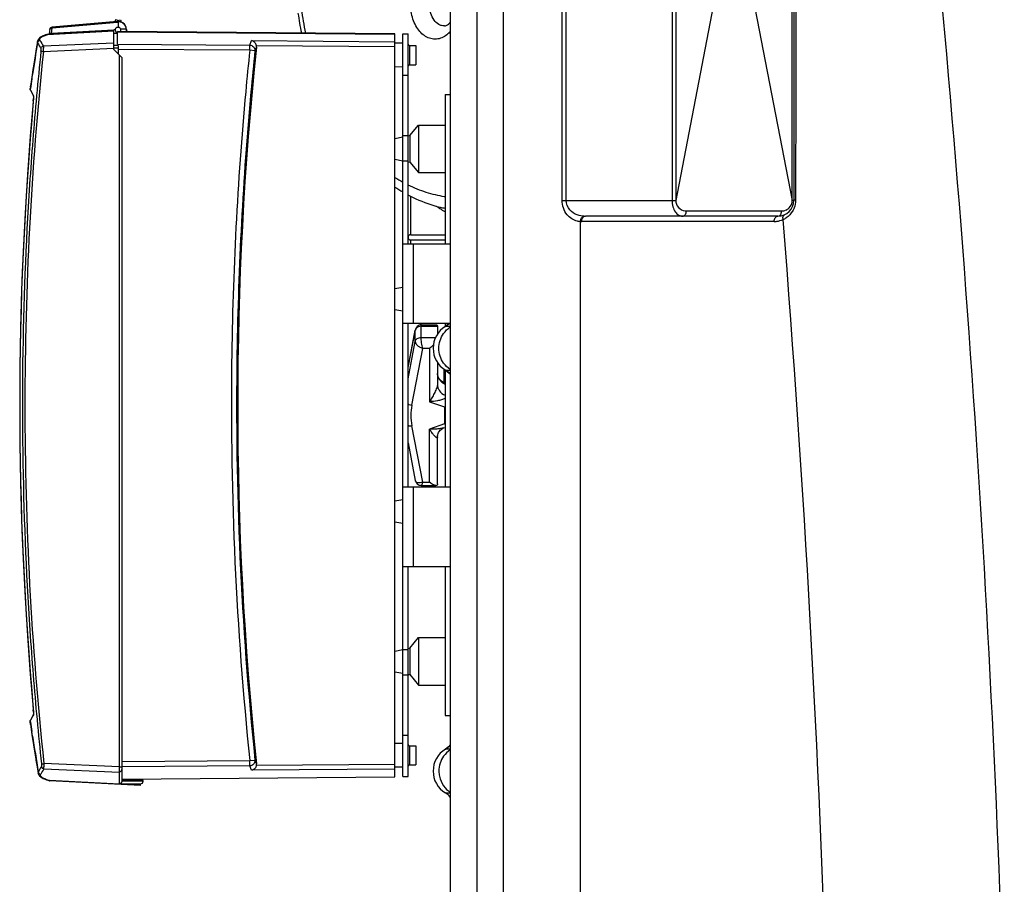
# Model space of a CAD drawing. Units: millimetres. Extents: x -2311 to 3772, y -319 to 3341.
# Drawn here: x 2661 to 3034, y 2391 to 2718 of the extents above; entities that cross this region are included whole.
import ezdxf

# ---------------------------------------------------------------- set-up
doc = ezdxf.new("R2010")
doc.units = ezdxf.units.MM
doc.header["$LTSCALE"] = 46.255
doc.layers.get('0').update_dxf_attribs({"linetype": 'CONTINUOUS'})
for name, color, linetype in [('02___PRT_ALL_AXES', 7, 'CONTINUOUS'), ('03__ASM_ALL_CURVES', 7, 'CONTINUOUS'), ('BEZUGSACHSEN', 7, 'CONTINUOUS')]:
    doc.layers.add(name, color=color, linetype=linetype)

msp = doc.modelspace()

# ---------------------------------------------------------------- linework, layer by layer
at = {"color": 7, "linetype": 'Continuous'}
for p, q in [((2824.347, 2884.968), (2824.347, 1561.807)), ((2954.35, 2877.936), (2954.35, 2649.936)), ((2698.314, 2717.635), (2673.636, 2715.476)), ((2697.632, 2718.306), (2697.431, 2717.558)), ((2698.597, 2717.397), (2698.597, 2715.473)), ((2699.563, 2718.306), (2699.802, 2717.416)), ((2696.997, 2714.064), (2671.996, 2712.753)), ((2673.636, 2715.476), (2673.655, 2715.478)), ((2697.534, 2714.556), (2696.997, 2714.499)), ((2696.997, 2714.11), (2696.997, 2714.499)), ((2696.997, 2706.998), (2696.997, 2714.063)), ((2699.145, 2715.323), (2698.05, 2715.323)), ((2698.347, 2713.473), (2698.05, 2713.473)), ((2698.347, 2709.049), (2698.347, 2713.898)), ((2803.347, 2712.981), (2698.347, 2713.898)), ((2698.347, 2713.694), (2803.347, 2712.778)), ((2701.689, 2714.667), (2699.638, 2714.667)), ((2701.843, 2714.568), (2701.88, 2713.867)), ((2668.041, 2710.059), (2667.595, 2707.288)), ((2671.715, 2712.709), (2671.632, 2712.684)), ((2671.632, 2712.684), (2671.632, 2712.684)), ((2671.83, 2712.734), (2671.715, 2712.709)), ((2671.943, 2712.75), (2671.83, 2712.734)), ((2671.996, 2712.753), (2671.943, 2712.75)), ((2698.347, 2713.082), (2696.997, 2713.093)), ((2803.347, 2431.814), (2803.347, 2712.981)), ((2806.347, 2431.898), (2806.347, 2712.898)), ((2806.347, 2712.898), (2808.347, 2712.898)), ((2808.347, 2633.398), (2808.347, 2712.898)), ((2700.097, 2703.898), (2696.997, 2706.998)), ((2698.597, 2708.51), (2698.597, 2705.398)), ((2806.347, 2709.371), (2803.347, 2709.398)), ((2699.097, 2428.898), (2699.097, 2704.898)), ((2700.097, 2430.098), (2700.097, 2703.898)), ((2666.203, 2698.337), (2665.93, 2696.535)), ((2666.478, 2700.151), (2665.931, 2696.541)), ((2806.347, 2700.424), (2803.347, 2700.398)), ((2665.66, 2694.713), (2665.39, 2692.894)), ((2665.309, 2691.918), (2665.362, 2691.723)), ((2665.31, 2691.916), (2665.363, 2691.721)), ((2665.362, 2691.723), (2665.425, 2691.575)), ((2665.424, 2691.575), (2665.424, 2691.575)), ((2666.436, 2689.623), (2666.516, 2689.476)), ((2666.516, 2689.476), (2666.604, 2689.315)), ((2666.604, 2689.315), (2666.619, 2689.288)), ((2666.625, 2689.146), (2666.625, 2689.099)), ((2822.347, 2689.936), (2824.347, 2689.936)), ((2822.347, 2689.935), (2822.347, 2633.398)), ((2808.998, 2674.443), (2812.347, 2678.443)), ((2812.347, 2678.443), (2812.347, 2660.443)), ((2812.347, 2678.443), (2822.347, 2678.443)), ((2803.347, 2673.376), (2806.347, 2673.943)), ((2808.368, 2674.324), (2808.998, 2674.443)), ((2808.998, 2674.443), (2808.998, 2664.443)), ((2803.347, 2665.51), (2806.356, 2664.942)), ((2808.347, 2664.566), (2808.998, 2664.443)), ((2808.998, 2664.443), (2812.347, 2660.443)), ((2812.347, 2660.443), (2822.347, 2660.443)), ((2948.35, 2643.936), (2875.498, 2643.936)), ((2809.37, 2636.936), (2822.347, 2636.936)), ((2809.37, 2634.936), (2822.347, 2634.936)), ((2824.347, 2633.398), (2806.347, 2633.398)), ((2803.347, 2616.551), (2806.347, 2617.117)), ((2803.347, 2608.684), (2806.347, 2608.118)), ((2806.347, 2603.398), (2824.347, 2603.398)), ((2808.347, 2541.398), (2808.347, 2603.398)), ((2813.433, 2602.854), (2813.281, 2602.849)), ((2813.431, 2602.854), (2813.432, 2602.854)), ((2813.433, 2602.854), (2818.872, 2602.854)), ((2819.491, 2602.253), (2819.491, 2599.297)), ((2822.347, 2603.398), (2822.347, 2602.105)), ((2823.652, 2603.077), (2822.506, 2602.231)), ((2822.783, 2602.402), (2822.507, 2602.225)), ((2823.89, 2603.291), (2822.783, 2602.402)), ((2823.954, 2603.398), (2823.652, 2603.077)), ((2823.983, 2603.398), (2823.89, 2603.291)), ((2808.347, 2586.731), (2811.117, 2600.942)), ((2819.491, 2588.574), (2819.491, 2580.237)), ((2821.87, 2586.077), (2821.87, 2581.03)), ((2821.944, 2586.027), (2821.944, 2581.008)), ((2822.347, 2585.767), (2822.347, 2541.398)), ((2822.507, 2585.646), (2822.985, 2585.33)), ((2822.507, 2585.646), (2823.734, 2584.727)), ((2822.985, 2585.33), (2824.007, 2584.46)), ((2823.734, 2584.727), (2824.053, 2584.378)), ((2821.925, 2581.008), (2822.347, 2580.861)), ((2819.491, 2542.618), (2819.491, 2560.435)), ((2821.931, 2563.865), (2822.347, 2564.01)), ((2821.934, 2563.866), (2821.932, 2563.865)), ((2808.347, 2558.136), (2811.114, 2543.931)), ((2813.428, 2542.019), (2813.429, 2542.019)), ((2813.43, 2542.019), (2818.872, 2542.017)), ((2824.347, 2541.398), (2806.347, 2541.398)), ((2803.347, 2536.187), (2806.347, 2536.753)), ((2803.347, 2528.321), (2806.347, 2527.754)), ((2806.347, 2511.398), (2824.347, 2511.398)), ((2808.347, 2431.898), (2808.347, 2511.398)), ((2822.347, 2511.398), (2822.347, 2454.936)), ((2808.998, 2480.428), (2812.347, 2484.428)), ((2812.347, 2484.428), (2812.347, 2466.428)), ((2812.347, 2484.428), (2822.347, 2484.428)), ((2803.347, 2479.362), (2806.342, 2479.927)), ((2808.347, 2480.305), (2808.998, 2480.428)), ((2808.998, 2480.428), (2808.998, 2470.428)), ((2803.347, 2471.495), (2806.347, 2470.929)), ((2808.382, 2470.544), (2808.998, 2470.428)), ((2808.998, 2470.428), (2812.347, 2466.428)), ((2812.347, 2466.428), (2822.347, 2466.428)), ((2666.6, 2456.222), (2666.606, 2456.148)), ((2666.605, 2456.165), (2666.611, 2456.083)), ((2666.609, 2456.103), (2666.615, 2456.021)), ((2666.613, 2456.042), (2666.618, 2455.962)), ((2665.431, 2451.621), (2665.302, 2452.506)), ((2665.363, 2453.075), (2665.309, 2452.877)), ((2665.425, 2453.22), (2665.362, 2453.072)), ((2665.424, 2453.22), (2665.424, 2453.22)), ((2666.516, 2455.318), (2666.436, 2455.172)), ((2666.611, 2455.492), (2666.516, 2455.318)), ((2666.619, 2455.506), (2666.611, 2455.492)), ((2666.617, 2455.983), (2666.621, 2455.905)), ((2666.619, 2455.506), (2666.617, 2455.489)), ((2666.62, 2455.519), (2666.619, 2455.506)), ((2666.62, 2455.925), (2666.623, 2455.852)), ((2666.622, 2455.542), (2666.62, 2455.516)), ((2666.623, 2455.57), (2666.621, 2455.538)), ((2666.622, 2455.87), (2666.624, 2455.801)), ((2666.624, 2455.603), (2666.623, 2455.564)), ((2666.624, 2455.818), (2666.625, 2455.753)), ((2666.625, 2455.639), (2666.624, 2455.595)), ((2666.625, 2455.768), (2666.625, 2455.708)), ((2666.625, 2455.722), (2666.625, 2455.667)), ((2666.625, 2455.679), (2666.625, 2455.629)), ((2822.347, 2454.936), (2824.347, 2454.936)), ((2665.431, 2451.623), (2666.012, 2447.714)), ((2665.72, 2449.677), (2666.013, 2447.707)), ((2666.308, 2445.772), (2666.604, 2443.828)), ((2806.347, 2444.371), (2803.347, 2444.398)), ((2823.722, 2443.134), (2822.505, 2442.225)), ((2823.652, 2443.074), (2822.505, 2442.227)), ((2824.347, 2443.813), (2823.652, 2443.074)), ((2824.042, 2443.482), (2823.722, 2443.134)), ((2667.511, 2438.045), (2667.811, 2436.16)), ((2667.81, 2436.167), (2668.302, 2433.133)), ((2806.347, 2435.424), (2803.347, 2435.398)), ((2668.718, 2432.249), (2668.898, 2432.05)), ((2668.897, 2432.05), (2669.102, 2431.863)), ((2669.101, 2431.864), (2669.334, 2431.684)), ((2669.332, 2431.685), (2669.596, 2431.51)), ((2669.594, 2431.511), (2669.891, 2431.338)), ((2672.454, 2430.337), (2672.53, 2430.316)), ((2672.53, 2430.316), (2672.645, 2430.293)), ((2672.645, 2430.293), (2672.757, 2430.279)), ((2672.757, 2430.279), (2672.805, 2430.275)), ((2707.097, 2428.478), (2672.805, 2430.275)), ((2700.097, 2430.913), (2803.347, 2431.814)), ((2708.097, 2430.315), (2700.097, 2430.384)), ((2708.097, 2430.098), (2708.097, 2430.315)), ((2806.347, 2431.898), (2808.347, 2431.898)), ((2699.097, 2429.098), (2707.097, 2429.098)), ((2707.097, 2428.478), (2707.097, 2429.098))]:
    msp.add_line(p, q, dxfattribs=at)
at = {"color": 9, "linetype": 'Continuous'}
for p, q in [((2908.267, 2877.936), (2908.267, 2649.936)), ((2909.681, 2877.936), (2909.681, 2649.936)), ((2953.765, 2649.936), (2953.765, 2877.936)), ((2834.409, 2851.267), (2834.409, 1722.293)), ((2844.451, 2063), (2844.451, 2851.267)), ((2866.691, 2649.936), (2866.691, 2851.267)), ((2868.244, 2649.936), (2868.244, 2851.267)), ((2673.685, 2715.23), (2698.332, 2717.387)), ((2698.597, 2718.048), (2697.632, 2718.306)), ((2698.49, 2717.646), (2698.597, 2718.048)), ((2698.597, 2718.048), (2699.563, 2718.306)), ((2698.597, 2718.048), (2698.705, 2717.646)), ((2671.89, 2712.718), (2696.997, 2714.033)), ((2673.449, 2713.079), (2673.685, 2715.23)), ((2696.997, 2714.313), (2673.449, 2713.079)), ((2696.997, 2709.436), (2670.347, 2708.264)), ((2698.347, 2713.066), (2696.997, 2713.078)), ((2748.437, 2708.682), (2749.123, 2710.379)), ((2749.123, 2710.379), (2803.347, 2709.982)), ((2670.346, 2706.297), (2696.997, 2707.469)), ((2698.597, 2708.51), (2696.997, 2708.522)), ((2698.597, 2707.525), (2696.997, 2707.537)), ((2698.347, 2709.049), (2748.437, 2708.682)), ((2748.437, 2706.712), (2698.597, 2707.077)), ((2750.406, 2706.506), (2748.437, 2706.712)), ((2750.958, 2707.871), (2750.406, 2706.506)), ((2803.347, 2708.012), (2750.946, 2708.396)), ((2806.347, 2697.268), (2808.347, 2697.268)), ((2665.377, 2691.843), (2665.44, 2692.27)), ((2665.493, 2691.61), (2665.377, 2691.843)), ((2665.569, 2691.459), (2665.493, 2691.61)), ((2666.521, 2687.66), (2666.599, 2688.529)), ((2666.596, 2688.53), (2666.599, 2688.529)), ((2806.347, 2674.435), (2808.347, 2674.435)), ((2806.347, 2664.898), (2808.347, 2664.898)), ((2866.691, 2649.936), (2909.681, 2649.936)), ((2954.35, 2649.936), (2953.765, 2649.936)), ((2913.681, 2645.936), (2949.765, 2645.936)), ((2873.645, 2059.51), (2873.636, 2641.948)), ((2946.936, 2641.936), (2874.083, 2641.936)), ((2810.347, 2633.398), (2810.347, 2603.398)), ((2813.299, 2598.05), (2813.299, 2602.253)), ((2813.299, 2602.253), (2819.491, 2602.253)), ((2822.748, 2602.225), (2822.507, 2602.225)), ((2824.347, 2602.225), (2822.748, 2602.225)), ((2808.347, 2586.627), (2811.099, 2600.747)), ((2811.117, 2600.941), (2811.099, 2600.747)), ((2811.099, 2596.544), (2811.099, 2600.747)), ((2811.118, 2600.947), (2811.117, 2600.942)), ((2813.299, 2598.05), (2818.791, 2598.05)), ((2808.347, 2582.424), (2811.099, 2596.544)), ((2809.786, 2572.425), (2813.961, 2593.85)), ((2816.491, 2593.85), (2813.961, 2593.85)), ((2816.491, 2593.85), (2816.491, 2573.718)), ((2822.507, 2585.646), (2824.347, 2585.646)), ((2816.491, 2573.718), (2822.124, 2571.758)), ((2822.124, 2571.758), (2822.124, 2565.307)), ((2813.959, 2543.217), (2809.786, 2564.643)), ((2822.124, 2565.307), (2816.491, 2563.348)), ((2816.491, 2543.217), (2816.491, 2563.348)), ((2813.959, 2543.217), (2816.491, 2543.217)), ((2810.347, 2541.398), (2810.347, 2511.398)), ((2806.347, 2479.898), (2808.347, 2479.898)), ((2806.347, 2470.36), (2808.347, 2470.36)), ((2666.599, 2456.266), (2666.521, 2457.135)), ((2666.599, 2456.266), (2666.596, 2456.265)), ((2665.377, 2452.952), (2665.493, 2453.185)), ((2665.439, 2452.526), (2665.377, 2452.952)), ((2665.493, 2453.185), (2665.569, 2453.336)), ((2666.236, 2447.198), (2665.979, 2448.898)), ((2806.347, 2447.527), (2808.347, 2447.527)), ((2822.748, 2442.225), (2822.507, 2442.225)), ((2824.347, 2442.225), (2822.748, 2442.225)), ((2700.097, 2437.526), (2748.458, 2437.88)), ((2748.458, 2437.88), (2750.427, 2438.086)), ((2750.427, 2438.086), (2750.98, 2436.722)), ((2699.097, 2435.511), (2670.53, 2436.767)), ((2670.532, 2434.8), (2699.097, 2433.544)), ((2699.097, 2435.513), (2700.097, 2435.513)), ((2748.458, 2435.91), (2700.097, 2435.556)), ((2749.144, 2434.214), (2748.458, 2435.91)), ((2803.347, 2434.61), (2749.144, 2434.214)), ((2750.967, 2436.196), (2803.347, 2436.58)), ((2699.097, 2428.928), (2672.686, 2430.312)), ((2708.097, 2430.098), (2700.097, 2430.098)), ((2822.507, 2425.646), (2824.347, 2425.646))]:
    msp.add_line(p, q, dxfattribs=at)
at = {"color": 7, "linetype": 'Continuous'}
for points in [[(2668.041, 2710.059), (2667.596, 2707.293), (2667.033, 2703.735), (2666.477, 2700.145)], [(2668.29, 2710.708), (2668.176, 2710.499), (2668.084, 2710.253), (2668.04, 2710.055)], [(2671.632, 2712.684), (2671.168, 2712.526), (2670.674, 2712.34), (2670.23, 2712.153), (2669.834, 2711.964), (2669.483, 2711.774), (2669.175, 2711.582), (2668.906, 2711.385), (2668.673, 2711.181), (2668.472, 2710.965), (2668.306, 2710.737), (2668.175, 2710.496), (2668.084, 2710.25), (2668.041, 2710.056)], [(2665.931, 2696.541), (2665.392, 2692.905), (2665.302, 2692.289)], [(2665.302, 2692.289), (2665.29, 2692.118), (2665.31, 2691.916)], [(2665.302, 2692.289), (2665.29, 2692.119), (2665.309, 2691.918)], [(2666.625, 2689.11), (2666.625, 2689.061), (2666.625, 2689.02), (2666.624, 2688.978), (2666.622, 2688.933), (2666.62, 2688.886), (2666.618, 2688.838), (2666.615, 2688.789), (2666.612, 2688.738), (2666.609, 2688.686), (2666.605, 2688.634), (2666.601, 2688.58), (2665.381, 2674.174)], [(2666.615, 2689.321), (2666.615, 2689.32), (2666.616, 2689.314), (2666.617, 2689.304), (2666.619, 2689.29)], [(2666.619, 2689.29), (2666.62, 2689.272), (2666.622, 2689.251), (2666.623, 2689.226), (2666.624, 2689.199), (2666.625, 2689.168), (2666.625, 2689.135)], [(2665.382, 2674.188), (2664.316, 2659.672), (2663.414, 2645.144), (2662.676, 2630.607), (2662.102, 2616.063), (2661.692, 2601.514), (2661.445, 2586.961), (2661.363, 2572.388)], [(2665.381, 2674.174), (2664.315, 2659.658), (2663.413, 2645.13), (2662.675, 2630.592), (2662.101, 2616.047), (2661.691, 2601.496), (2661.445, 2586.942)], [(2811.286, 2601.477), (2811.14, 2601.049), (2811.117, 2600.941)], [(2812.515, 2602.671), (2812.143, 2602.475), (2811.801, 2602.204), (2811.51, 2601.867), (2811.286, 2601.477)], [(2813.281, 2602.849), (2812.901, 2602.795), (2812.515, 2602.671)], [(2821.933, 2581.005), (2821.696, 2581.1), (2821.358, 2581.275), (2820.997, 2581.521), (2820.637, 2581.835), (2820.301, 2582.213), (2820.012, 2582.638), (2819.781, 2583.095), (2819.617, 2583.561), (2819.523, 2584.006), (2819.492, 2584.395), (2819.491, 2584.433)], [(2661.363, 2572.407), (2661.445, 2557.853), (2661.691, 2543.299), (2662.101, 2528.748), (2662.675, 2514.203), (2663.413, 2499.665), (2664.315, 2485.137), (2665.381, 2470.621), (2666.601, 2456.214)], [(2661.363, 2572.388), (2661.445, 2557.834), (2661.692, 2543.281), (2662.102, 2528.732), (2662.676, 2514.188), (2663.414, 2499.651), (2664.316, 2485.124), (2665.382, 2470.607)], [(2819.492, 2560.435), (2819.513, 2560.787), (2819.587, 2561.194), (2819.725, 2561.639), (2819.932, 2562.091), (2820.202, 2562.526), (2820.521, 2562.917), (2820.873, 2563.251), (2821.236, 2563.52), (2821.584, 2563.719), (2821.887, 2563.849), (2821.932, 2563.865)], [(2811.114, 2543.932), (2811.137, 2543.825), (2811.284, 2543.397), (2811.508, 2543.006), (2811.798, 2542.669), (2812.14, 2542.398), (2812.512, 2542.201), (2812.898, 2542.078), (2813.278, 2542.023), (2813.43, 2542.019)], [(2665.31, 2452.879), (2665.29, 2452.678), (2665.302, 2452.506)], [(2665.309, 2452.877), (2665.29, 2452.675), (2665.302, 2452.506)], [(2666.012, 2447.714), (2666.603, 2443.834), (2667.202, 2439.986), (2667.81, 2436.167)], [(2668.301, 2433.138), (2668.349, 2432.929), (2668.44, 2432.69), (2668.565, 2432.461), (2668.718, 2432.249)], [(2668.302, 2433.137), (2668.349, 2432.931), (2668.439, 2432.691), (2668.564, 2432.462), (2668.718, 2432.249)], [(2669.891, 2431.338), (2670.222, 2431.168), (2670.594, 2430.998), (2671.009, 2430.827), (2671.471, 2430.655), (2671.984, 2430.482), (2672.454, 2430.337)]]:
    msp.add_lwpolyline(points, dxfattribs=at)
at = {"color": 9, "linetype": 'Continuous'}
for centre, radius, start, end in [((-3272.1, 2146.8), 6309.118, 1.7582876, 6.4798783), ((2885.495, 2737.68), 118.496, 187.51955, 191.8927), ((2698.571, 2714.646), 2.751, 89.45282, 94.99569), ((2673.748, 2711.209), 4.022, 90.90559, 92.18081), ((2681.258, 2715.945), 7.606, 184.01485, 184.18955), ((2691.313, 2716.69), 17.689, 184.21674, 184.73217), ((3802.583, 2524.963), 1149.386, 170.757018, 171.361696), ((2715.657, 2736.063), 54.416, 209.12341, 211.80565), ((2716.794, 2737.058), 54.648, 209.12785, 211.79683), ((2677.365, 2695.939), 17.649, 108.0709, 108.91559), ((2674.998, 2712.371), 1.699, 161.27701, 162.1041), ((2677.782, 2711.38), 4.654, 158.59288, 159.56438), ((3944.192, 2572.398), 1280.863, 173.999447, 180.000011), ((4042.776, 2572.397), 1301.29, 174.075538, 174.770648), ((4043.347, 2572.398), 1299.878, 174.078241, 174.765752), ((2748.471, 2706.688), 1.943, 354.62803, 0.70983), ((3780.561, 2528.311), 1127.11, 171.449216, 171.63562), ((2665.866, 2691.792), 0.492, 201.28665, 206.10403), ((2721.057, 2719.482), 62.163, 206.79489, 208.81787), ((4042.77, 2572.398), 1301.283, 174.77065, 179.293671), ((4042.752, 2572.398), 1299.286, 174.763357, 179.137667), ((3952.576, 2572.398), 1291.21, 174.878572, 185.121465), ((2667.083, 2689.468), 0.493, 198.94198, 205.01813), ((2832.328, 2704.134), 53.951, 237.48905, 241.19831), ((2828.74, 2695.222), 44.29, 261.36727, 261.69975), ((2913.681, 2649.936), 4, 179.99897, 263.1909), ((2949.764, 2649.936), 4.001, 323.52353, 359.99665), ((2835.801, 2670.589), 28.301, 233.80075, 236.91952), ((2837.041, 2672.552), 30.622, 236.98012, 241.30142), ((2949.765, 2649.936), 4, 292.41585, 323.51993), ((2875.497, 2654.57), 10.635, 267.59631, 270.00321), ((2913.681, 2649.937), 4.002, 263.19436, 270.00141), ((2946.921, 2649.991), 8.056, 276.90178, 295.05648), ((2946.985, 2645.937), 2.78, 349.24234, 359.96834), ((2946.871, 2650.182), 8.251, 294.80713, 299.42618), ((-3272.798, 2145.155), 6242.988, 1.78226, 4.5710517), ((2946.877, 2650.171), 8.238, 299.42975, 303.98127), ((2874.057, 2649.775), 7.838, 258.32977, 266.92659), ((2874.083, 2649.909), 7.974, 266.79172, 270.00612), ((2946.936, 2649.933), 7.997, 269.9985, 273.47652), ((2946.936, 2649.939), 8.003, 273.47789, 276.83892), ((2812.541, 2600.465), 1.469, 161.47252, 168.93494), ((4042.753, 2572.398), 1299.287, 179.13767, 185.933449), ((4042.771, 2572.398), 1301.284, 179.293675, 185.933444), ((3944.191, 2572.397), 1280.862, 179.999988, 186.078441), ((2829.684, 2568.533), 20.275, 168.93383, 191.06094), ((2665.866, 2453.003), 0.492, 153.89572, 158.51361), ((3780.665, 2616.499), 1127.215, 188.364337, 188.550772), ((2719.815, 2425.954), 60.765, 151.14807, 153.21698), ((2664.282, 2455.609), 2.348, 356.84144, 357.89207), ((3811.387, 2621.215), 1158.298, 188.640557, 189.32079), ((2748.492, 2437.904), 1.943, 359.28988, 5.38136), ((2717.368, 2406.174), 56.149, 148.29907, 150.74273), ((2716.497, 2406.347), 54.059, 148.24271, 150.77828), ((2829.832, 2433.934), 9.792, 179.99141, 191.6199), ((2678.986, 2451.546), 22.149, 252.86994, 253.47331), ((2672.864, 2430.639), 0.372, 241.40905, 244.64073), ((2672.852, 2430.615), 0.345, 244.66585, 245.95238), ((2699.124, 2430.11), 0.973, 348.59496, 359.26645), ((2699.133, 2430.11), 0.965, 359.27951, 359.99984), ((2699.109, 2430.119), 0.991, 314.5654, 320.19575), ((2699.112, 2430.117), 0.987, 320.19143, 325.83258)]:
    msp.add_arc(centre, radius, start, end, dxfattribs=at)
at = {"color": 7, "linetype": 'Continuous'}
for centre, radius, start, end in [((2889.26, 2737.718), 123.729, 187.88669, 191.39323), ((2698.597, 2714.398), 3.25, 350.61076, 95), ((3961.897, 2572.398), 1297, 173.705983, 173.786313), ((2673.709, 2714.479), 1, 94.2193, 173.70598), ((2698.597, 2714.398), 1.075, 331.61265, 256.54508), ((2748.909, 2708.085), 2.061, 354.02945, 8.67073), ((2719.326, 2718.28), 60.154, 206.35532, 208.44981), ((2836.283, 2704.817), 59.753, 236.52929, 239.92105), ((2948.35, 2649.936), 6, 270, 0), ((2832.453, 2696.17), 50.254, 256.21105, 258.39509), ((2809.37, 2635.936), 1, 90, 270), ((2827.552, 2593.936), 9.704, 121.32516, 238.67484), ((2818.347, 2609.059), 8, 301.32512, 314.75701), ((2818.347, 2578.812), 8, 41.2522, 58.67488), ((2818.705, 2578.278), 7.361, 297.67108, 299.66502), ((2825.358, 2571.474), 6.963, 242.32805, 244.38687), ((2719.872, 2426.232), 60.77, 151.56079, 153.63408), ((2827.552, 2433.936), 9.704, 121.32516, 238.67484), ((2818.347, 2449.059), 8, 301.32512, 318.7478), ((2748.93, 2436.507), 2.061, 351.32952, 5.97958), ((2699.097, 2430.098), 1, 270, 359.99979), ((2707.097, 2430.098), 1, 270, 0), ((2818.347, 2418.812), 8, 41.2522, 58.67488)]:
    msp.add_arc(centre, radius, start, end, dxfattribs=at)
msp.add_ellipse((4042.753, 2572.398), major_axis=(1298.879, 0), ratio=0.9999999, start_param=3.0371026, end_param=3.2462396, dxfattribs=at)
at = {"color": 9, "linetype": 'Continuous'}
for points, knots in [([(2955.436, 2852.924), (2955.398, 2836.019), (2955.25, 2768.362), (2955.124, 2700.705), (2955.041, 2649.952)], [0, 0, 0, 0, 0.2498518, 1, 1, 1, 1]), ([(2822.121, 2711.936), (2821.501, 2711.57), (2820.173, 2711.013), (2818.024, 2710.844), (2815.91, 2711.379), (2813.963, 2712.569), (2812.274, 2714.332), (2810.419, 2717.389), (2809.696, 2720.122), (2809.497, 2721.994)], [0, 0, 0, 0, 0.1121752, 0.2204222, 0.3300927, 0.4460717, 0.5713684, 0.7067131, 1, 1, 1, 1]), ([(2822.121, 2715.936), (2821.761, 2715.936), (2821.024, 2716.037), (2819.586, 2716.645), (2818.015, 2718.154), (2816.818, 2720.654), (2816.502, 2722.576), (2816.47, 2723.572)], [0, 0, 0, 0, 0.1040618, 0.2116989, 0.4462235, 0.7123346, 1, 1, 1, 1]), ([(2698.318, 2717.568), (2698.317, 2717.578), (2698.316, 2717.594), (2698.314, 2717.616), (2698.316, 2717.626), (2698.313, 2717.635), (2698.314, 2717.635)], [0, 0, 0, 0, 0.4304829, 0.7434797, 0.9346544, 1, 1, 1, 1]), ([(2698.332, 2717.387), (2698.33, 2717.405), (2698.325, 2717.465), (2698.321, 2717.526), (2698.318, 2717.568)], [0, 0, 0, 0, 0.2970178, 1, 1, 1, 1]), ([(2672.715, 2714.588), (2672.728, 2714.701), (2672.837, 2714.941), (2673.053, 2715.085), (2673.177, 2715.137)], [0, 0, 0, 0, 0.4581386, 1, 1, 1, 1]), ([(2673.177, 2715.137), (2673.208, 2715.151), (2673.342, 2715.2), (2673.486, 2715.224), (2673.595, 2715.228)], [0, 0, 0, 0, 0.2372907, 1, 1, 1, 1]), ([(2673.595, 2715.228), (2673.593, 2715.259), (2673.593, 2715.315), (2673.596, 2715.396), (2673.61, 2715.461), (2673.636, 2715.473)], [0, 0, 0, 0, 0.3629915, 0.6548227, 1, 1, 1, 1]), ([(2673.655, 2715.478), (2673.659, 2715.478), (2673.668, 2715.482), (2673.667, 2715.475), (2673.667, 2715.47), (2673.668, 2715.459), (2673.669, 2715.439), (2673.67, 2715.422), (2673.671, 2715.412)], [0, 0, 0, 0, 0.1509637, 0.184384, 0.2478201, 0.3409539, 0.6145133, 1, 1, 1, 1]), ([(2824.355, 2713.815), (2824.188, 2713.624), (2823.519, 2712.914), (2822.743, 2712.302), (2822.121, 2711.936)], [0, 0, 0, 0, 0.2597587, 1, 1, 1, 1]), ([(2668.041, 2710.056), (2668.028, 2709.977), (2668.029, 2709.81), (2668.084, 2709.654), (2668.121, 2709.58)], [0, 0, 0, 0, 0.4915406, 1, 1, 1, 1]), ([(2668.121, 2709.58), (2668.149, 2709.805), (2668.373, 2710.248), (2668.829, 2710.442), (2669.057, 2710.458)], [0, 0, 0, 0, 0.498567, 1, 1, 1, 1]), ([(2669.057, 2710.458), (2669.012, 2710.538), (2668.95, 2710.715), (2668.987, 2711.006), (2669.151, 2711.288), (2669.429, 2711.563), (2669.819, 2711.837), (2670.552, 2712.234), (2671.185, 2712.478), (2671.643, 2712.635)], [0, 0, 0, 0, 0.0734503, 0.1456293, 0.2285605, 0.3308319, 0.4573548, 0.6107686, 1, 1, 1, 1]), ([(2672.615, 2712.878), (2672.607, 2712.87), (2672.577, 2712.842), (2672.552, 2712.808), (2672.537, 2712.782)], [0, 0, 0, 0, 0.2650351, 1, 1, 1, 1]), ([(2672.689, 2712.933), (2672.683, 2712.929), (2672.657, 2712.912), (2672.632, 2712.893), (2672.615, 2712.878)], [0, 0, 0, 0, 0.2602854, 1, 1, 1, 1]), ([(2673.449, 2713.079), (2673.306, 2713.087), (2673.045, 2713.074), (2672.789, 2712.995), (2672.689, 2712.933)], [0, 0, 0, 0, 0.5486656, 1, 1, 1, 1]), ([(2673.381, 2712.893), (2673.376, 2712.876), (2673.37, 2712.853), (2673.364, 2712.834), (2673.366, 2712.825), (2673.367, 2712.825)], [0, 0, 0, 0, 0.748302, 0.9335227, 1, 1, 1, 1]), ([(2673.389, 2712.916), (2673.391, 2712.923), (2673.401, 2712.953), (2673.412, 2712.982), (2673.421, 2713.005)], [0, 0, 0, 0, 0.2237319, 1, 1, 1, 1]), ([(2669.412, 2706.399), (2668.822, 2700.8), (2667.72, 2689.594), (2665.809, 2667.156), (2663.241, 2627.829), (2661.795, 2571.527), (2663.317, 2515.226), (2665.939, 2475.903), (2667.88, 2453.467), (2668.997, 2442.263), (2669.595, 2436.665)], [0, 0, 0, 0, 0.0625032, 0.1250067, 0.2500113, 0.5, 0.7499887, 0.8749933, 0.9374968, 1, 1, 1, 1]), ([(2669.412, 2707.384), (2669.427, 2707.498), (2669.496, 2707.723), (2669.708, 2708.004), (2670.002, 2708.199), (2670.232, 2708.256), (2670.347, 2708.264)], [0, 0, 0, 0, 0.2486628, 0.4988296, 0.749657, 1, 1, 1, 1]), ([(2669.412, 2706.399), (2669.424, 2706.513), (2669.442, 2706.728), (2669.453, 2707.017), (2669.449, 2707.217), (2669.432, 2707.331), (2669.42, 2707.37), (2669.412, 2707.384)], [0, 0, 0, 0, 0.3469675, 0.6522267, 0.8770723, 0.9513442, 1, 1, 1, 1]), ([(2669.412, 2706.4), (2669.446, 2706.395), (2669.549, 2706.384), (2669.86, 2706.348), (2670.138, 2706.319), (2670.346, 2706.297)], [0, 0, 0, 0, 0.1089512, 0.3306002, 1, 1, 1, 1]), ([(2670.346, 2706.297), (2670.35, 2706.412), (2670.362, 2706.841), (2670.369, 2707.269), (2670.369, 2707.582)], [0, 0, 0, 0, 0.2700947, 1, 1, 1, 1]), ([(2670.347, 2708.264), (2670.353, 2708.234), (2670.358, 2708.155), (2670.365, 2708.01), (2670.368, 2707.812), (2670.369, 2707.664), (2670.369, 2707.582)], [0, 0, 0, 0, 0.1319189, 0.3470297, 0.6392958, 1, 1, 1, 1]), ([(2748.437, 2708.682), (2748.694, 2708.676), (2749.21, 2708.566), (2749.862, 2708.127), (2750.303, 2707.479), (2750.411, 2706.966), (2750.414, 2706.712)], [0, 0, 0, 0, 0.2510567, 0.5020551, 0.7518575, 1, 1, 1, 1]), ([(2748.437, 2706.712), (2748.439, 2706.94), (2748.441, 2707.369), (2748.443, 2707.946), (2748.441, 2708.375), (2748.44, 2708.603), (2748.437, 2708.682)], [0, 0, 0, 0, 0.3472826, 0.652677, 0.8793571, 1, 1, 1, 1]), ([(2665.377, 2691.843), (2665.343, 2691.914), (2665.294, 2692.06), (2665.291, 2692.216), (2665.302, 2692.289)], [0, 0, 0, 0, 0.5152954, 1, 1, 1, 1]), ([(2666.593, 2689.518), (2666.596, 2689.513), (2666.609, 2689.482), (2666.614, 2689.448), (2666.617, 2689.421)], [0, 0, 0, 0, 0.1748026, 1, 1, 1, 1]), ([(2666.63, 2689.17), (2666.631, 2689.122), (2666.628, 2688.908), (2666.614, 2688.695), (2666.599, 2688.529)], [0, 0, 0, 0, 0.2226982, 1, 1, 1, 1]), ([(2666.617, 2689.421), (2666.619, 2689.41), (2666.624, 2689.361), (2666.627, 2689.311), (2666.628, 2689.272)], [0, 0, 0, 0, 0.215556, 1, 1, 1, 1]), ([(2666.628, 2689.272), (2666.629, 2689.264), (2666.63, 2689.23), (2666.63, 2689.196), (2666.63, 2689.17)], [0, 0, 0, 0, 0.2375241, 1, 1, 1, 1]), ([(2808.339, 2655.813), (2810.527, 2654.732), (2815.015, 2652.904), (2819.735, 2651.792), (2822.092, 2651.434)], [0, 0, 0, 0, 0.5058208, 1, 1, 1, 1]), ([(2872.471, 2642.099), (2870.97, 2642.411), (2867.734, 2644.348), (2866.691, 2648.013), (2866.691, 2649.936)], [0, 0, 0, 0, 0.4436801, 1, 1, 1, 1]), ([(2872.433, 2644.426), (2871.364, 2644.799), (2869.187, 2646.132), (2868.244, 2648.642), (2868.244, 2649.936)], [0, 0, 0, 0, 0.4667476, 1, 1, 1, 1]), ([(2908.267, 2649.936), (2908.267, 2649.097), (2908.482, 2647.529), (2909.389, 2645.555), (2910.695, 2644.257), (2911.776, 2643.936), (2912.267, 2643.936)], [0, 0, 0, 0, 0.3189509, 0.592787, 0.8132021, 1, 1, 1, 1]), ([(2955.041, 2649.952), (2954.871, 2649.95), (2954.623, 2649.975), (2954.447, 2649.925), (2954.35, 2649.951), (2954.35, 2649.936)], [0, 0, 0, 0, 0.7379027, 0.9334344, 1, 1, 1, 1]), ([(2954.489, 2647.069), (2954.328, 2646.663), (2953.615, 2645.213), (2952.456, 2643.996), (2951.481, 2643.34)], [0, 0, 0, 0, 0.2708355, 1, 1, 1, 1]), ([(2873.637, 2641.948), (2873.65, 2642.432), (2873.863, 2643.322), (2874.666, 2643.923), (2875.051, 2643.945)], [0, 0, 0, 0, 0.5566093, 1, 1, 1, 1]), ([(2874.083, 2641.936), (2874.083, 2642.427), (2874.27, 2643.341), (2875.111, 2643.936), (2875.498, 2643.936)], [0, 0, 0, 0, 0.5597862, 1, 1, 1, 1]), ([(2912.267, 2643.936), (2912.654, 2643.936), (2913.495, 2644.531), (2913.681, 2645.444), (2913.681, 2645.936)], [0, 0, 0, 0, 0.4402134, 1, 1, 1, 1]), ([(2946.936, 2641.936), (2946.936, 2642.427), (2947.123, 2643.341), (2947.964, 2643.936), (2948.35, 2643.936)], [0, 0, 0, 0, 0.5597866, 1, 1, 1, 1]), ([(2948.35, 2643.936), (2948.669, 2643.936), (2949.373, 2644.329), (2949.642, 2645.031), (2949.716, 2645.418)], [0, 0, 0, 0, 0.4465303, 1, 1, 1, 1]), ([(2950.331, 2642.692), (2950.293, 2642.853), (2950.209, 2643.414), (2950.362, 2644.066), (2950.661, 2644.343)], [0, 0, 0, 0, 0.2895213, 1, 1, 1, 1]), ([(2811.576, 2601.6), (2811.526, 2601.552), (2811.346, 2601.356), (2811.21, 2601.119), (2811.148, 2600.932)], [0, 0, 0, 0, 0.2590856, 1, 1, 1, 1]), ([(2813.299, 2602.253), (2812.976, 2602.253), (2812.345, 2602.145), (2811.792, 2601.812), (2811.576, 2601.6)], [0, 0, 0, 0, 0.5163288, 1, 1, 1, 1]), ([(2813.299, 2602.253), (2813.299, 2602.403), (2813.293, 2602.572), (2813.371, 2602.854), (2813.431, 2602.854)], [0, 0, 0, 0, 0.7109304, 1, 1, 1, 1]), ([(2811.099, 2596.544), (2811.14, 2596.755), (2811.328, 2597.178), (2811.844, 2597.665), (2812.527, 2597.979), (2813.039, 2598.05), (2813.299, 2598.05)], [0, 0, 0, 0, 0.2251716, 0.4673858, 0.727978, 1, 1, 1, 1]), ([(2813.961, 2593.85), (2813.863, 2594.194), (2813.696, 2594.927), (2813.489, 2596.034), (2813.348, 2597.087), (2813.299, 2597.755), (2813.299, 2598.05)], [0, 0, 0, 0, 0.2518026, 0.5293782, 0.7923824, 1, 1, 1, 1]), ([(2811.099, 2596.544), (2811.099, 2596.278), (2811.309, 2595.684), (2811.957, 2594.933), (2812.867, 2594.28), (2813.585, 2593.969), (2813.961, 2593.85)], [0, 0, 0, 0, 0.1931561, 0.4357895, 0.7135496, 1, 1, 1, 1]), ([(2819.491, 2584.433), (2819.492, 2584.026), (2819.63, 2583.191), (2820.43, 2581.626), (2821.533, 2580.754), (2822.347, 2580.354)], [0, 0, 0, 0, 0.234708, 0.4774484, 1, 1, 1, 1]), ([(2819.491, 2580.237), (2819.491, 2580.12), (2819.453, 2579.858), (2819.313, 2579.292), (2819.038, 2578.548), (2818.658, 2577.664), (2818.115, 2576.534), (2817.407, 2575.212), (2816.796, 2574.201), (2816.491, 2573.718)], [0, 0, 0, 0, 0.0484234, 0.1094939, 0.2421738, 0.3770952, 0.5093871, 0.7627718, 1, 1, 1, 1]), ([(2819.491, 2580.237), (2819.491, 2579.829), (2819.628, 2578.993), (2820.428, 2577.425), (2821.531, 2576.552), (2822.346, 2576.151)], [0, 0, 0, 0, 0.2347096, 0.4774116, 1, 1, 1, 1]), ([(2808.344, 2572.832), (2808.455, 2572.78), (2808.918, 2572.589), (2809.411, 2572.471), (2809.786, 2572.425)], [0, 0, 0, 0, 0.2447833, 1, 1, 1, 1]), ([(2822.35, 2574.968), (2821.936, 2574.733), (2821.007, 2574.39), (2819.051, 2573.932), (2817.519, 2573.765), (2816.491, 2573.718)], [0, 0, 0, 0, 0.236951, 0.4878584, 1, 1, 1, 1]), ([(2808.344, 2564.691), (2808.456, 2564.667), (2808.933, 2564.589), (2809.421, 2564.598), (2809.786, 2564.643)], [0, 0, 0, 0, 0.2379547, 1, 1, 1, 1]), ([(2821.932, 2563.865), (2821.52, 2563.722), (2820.645, 2563.525), (2818.827, 2563.311), (2817.428, 2563.305), (2816.491, 2563.348)], [0, 0, 0, 0, 0.2380503, 0.4877408, 1, 1, 1, 1]), ([(2819.491, 2560.431), (2819.491, 2560.354), (2819.486, 2560.246), (2819.413, 2560.141), (2819.327, 2560.09), (2819.184, 2560.108), (2818.943, 2560.241), (2818.616, 2560.522), (2818.217, 2560.952), (2817.795, 2561.468), (2817.363, 2562.048), (2816.924, 2562.679), (2816.635, 2563.12), (2816.491, 2563.348)], [0, 0, 0, 0, 0.048283, 0.0641876, 0.078393, 0.1088818, 0.1485155, 0.2513592, 0.3767697, 0.5174369, 0.6695341, 0.8308843, 1, 1, 1, 1]), ([(2813.959, 2543.217), (2813.632, 2543.113), (2813, 2542.985), (2812.115, 2543.014), (2811.501, 2543.276), (2811.209, 2543.624), (2811.135, 2543.824), (2811.116, 2543.926)], [0, 0, 0, 0, 0.3161234, 0.5881857, 0.8078484, 0.9046243, 1, 1, 1, 1]), ([(2813.429, 2542.019), (2813.473, 2542.019), (2813.574, 2542.143), (2813.685, 2542.372), (2813.825, 2542.755), (2813.911, 2543.05), (2813.959, 2543.217)], [0, 0, 0, 0, 0.1006332, 0.3034309, 0.6080377, 1, 1, 1, 1]), ([(2666.599, 2456.266), (2666.605, 2456.208), (2666.622, 2455.992), (2666.632, 2455.776), (2666.63, 2455.619)], [0, 0, 0, 0, 0.2702585, 1, 1, 1, 1]), ([(2665.302, 2452.506), (2665.291, 2452.579), (2665.294, 2452.735), (2665.343, 2452.881), (2665.377, 2452.952)], [0, 0, 0, 0, 0.4847066, 1, 1, 1, 1]), ([(2666.617, 2455.372), (2666.615, 2455.362), (2666.61, 2455.329), (2666.603, 2455.296), (2666.593, 2455.276)], [0, 0, 0, 0, 0.3223969, 1, 1, 1, 1]), ([(2666.626, 2455.48), (2666.626, 2455.47), (2666.624, 2455.434), (2666.62, 2455.398), (2666.617, 2455.372)], [0, 0, 0, 0, 0.2782854, 1, 1, 1, 1]), ([(2666.63, 2455.619), (2666.63, 2455.611), (2666.63, 2455.579), (2666.629, 2455.547), (2666.628, 2455.523)], [0, 0, 0, 0, 0.2617438, 1, 1, 1, 1]), ([(2748.458, 2435.91), (2748.462, 2435.989), (2748.462, 2436.217), (2748.464, 2436.646), (2748.462, 2437.223), (2748.46, 2437.652), (2748.458, 2437.88)], [0, 0, 0, 0, 0.120643, 0.3473233, 0.6527178, 1, 1, 1, 1]), ([(2750.435, 2437.88), (2750.432, 2437.626), (2750.324, 2437.113), (2749.883, 2436.466), (2749.231, 2436.026), (2748.715, 2435.916), (2748.458, 2435.91)], [0, 0, 0, 0, 0.2481428, 0.4979454, 0.7489439, 1, 1, 1, 1]), ([(2669.595, 2436.662), (2669.629, 2436.668), (2669.732, 2436.679), (2670.043, 2436.715), (2670.321, 2436.745), (2670.53, 2436.767)], [0, 0, 0, 0, 0.1082387, 0.3306055, 1, 1, 1, 1]), ([(2669.595, 2436.665), (2669.601, 2436.606), (2669.622, 2436.389), (2669.635, 2436.171), (2669.635, 2436.012)], [0, 0, 0, 0, 0.2701513, 1, 1, 1, 1]), ([(2669.635, 2436.012), (2669.635, 2435.939), (2669.633, 2435.841), (2669.616, 2435.73), (2669.605, 2435.692), (2669.597, 2435.679)], [0, 0, 0, 0, 0.6498035, 0.8636832, 1, 1, 1, 1]), ([(2669.597, 2435.678), (2669.625, 2435.454), (2669.85, 2435.011), (2670.305, 2434.816), (2670.532, 2434.8)], [0, 0, 0, 0, 0.4987582, 1, 1, 1, 1]), ([(2670.53, 2436.767), (2670.533, 2436.651), (2670.545, 2436.223), (2670.553, 2435.795), (2670.553, 2435.482)], [0, 0, 0, 0, 0.2700936, 1, 1, 1, 1]), ([(2670.532, 2434.8), (2670.537, 2434.829), (2670.543, 2434.908), (2670.549, 2435.054), (2670.553, 2435.251), (2670.553, 2435.4), (2670.553, 2435.482)], [0, 0, 0, 0, 0.13191, 0.3470173, 0.6392876, 1, 1, 1, 1]), ([(2699.097, 2433.74), (2699.227, 2433.74), (2699.489, 2433.791), (2699.712, 2433.938), (2699.805, 2434.029)], [0, 0, 0, 0, 0.5010255, 1, 1, 1, 1]), ([(2699.805, 2434.029), (2699.896, 2434.119), (2700.045, 2434.337), (2700.097, 2434.597), (2700.097, 2434.725)], [0, 0, 0, 0, 0.501046, 1, 1, 1, 1]), ([(2668.382, 2433.615), (2668.345, 2433.541), (2668.29, 2433.384), (2668.289, 2433.217), (2668.302, 2433.137)], [0, 0, 0, 0, 0.5085054, 1, 1, 1, 1]), ([(2668.382, 2433.615), (2668.411, 2433.391), (2668.635, 2432.948), (2669.091, 2432.754), (2669.318, 2432.738)], [0, 0, 0, 0, 0.498579, 1, 1, 1, 1]), ([(2672.463, 2430.38), (2671.918, 2430.548), (2671.164, 2430.809), (2670.283, 2431.239), (2669.811, 2431.536), (2669.472, 2431.833), (2669.265, 2432.138), (2669.204, 2432.457), (2669.27, 2432.652), (2669.318, 2432.738)], [0, 0, 0, 0, 0.3959185, 0.5519318, 0.6798844, 0.7821004, 0.8631115, 0.931435, 1, 1, 1, 1]), ([(2699.097, 2429.125), (2699.227, 2429.125), (2699.489, 2429.176), (2699.712, 2429.322), (2699.805, 2429.413)], [0, 0, 0, 0, 0.5010253, 1, 1, 1, 1])]:
    msp.add_open_spline(points, degree=3, knots=knots, dxfattribs=at)
at = {"color": 7, "linetype": 'Continuous'}
for points, knots in [([(2701.689, 2714.667), (2701.686, 2714.85), (2701.643, 2715.216), (2701.471, 2715.747), (2701.194, 2716.243), (2700.821, 2716.688), (2700.357, 2717.063), (2699.903, 2717.293), (2699.509, 2717.416), (2699.252, 2717.464), (2699.043, 2717.481), (2698.911, 2717.481), (2698.806, 2717.473), (2698.729, 2717.462), (2698.665, 2717.446), (2698.62, 2717.428), (2698.597, 2717.409), (2698.597, 2717.397)], [0, 0, 0, 0, 0.1166574, 0.2345053, 0.3545504, 0.4774885, 0.6038612, 0.7338342, 0.8001219, 0.8670049, 0.9006103, 0.9342449, 0.9510498, 0.9678101, 0.9844374, 0.9925922, 1, 1, 1, 1]), ([(2822.121, 2715.936), (2822.434, 2715.936), (2822.999, 2716.126), (2823.731, 2716.664), (2824.138, 2717.104), (2824.348, 2717.373)], [0, 0, 0, 0, 0.3449634, 0.6245898, 1, 1, 1, 1]), ([(2701.797, 2713.867), (2701.802, 2713.901), (2701.805, 2713.969), (2701.812, 2714.071), (2701.813, 2714.174), (2701.796, 2714.377), (2701.752, 2714.547), (2701.689, 2714.667)], [0, 0, 0, 0, 0.1253328, 0.2507602, 0.3759742, 0.5013586, 1, 1, 1, 1]), ([(2750.318, 2709.686), (2750.152, 2709.866), (2749.784, 2710.165), (2749.34, 2710.336), (2749.123, 2710.378)], [0, 0, 0, 0, 0.5260126, 1, 1, 1, 1]), ([(2750.946, 2708.396), (2750.908, 2708.645), (2750.754, 2709.113), (2750.475, 2709.515), (2750.318, 2709.686)], [0, 0, 0, 0, 0.521022, 1, 1, 1, 1]), ([(2808.334, 2652.006), (2809.307, 2651.493), (2813.203, 2649.582), (2817.33, 2648.136), (2820.475, 2647.364)], [0, 0, 0, 0, 0.2535731, 1, 1, 1, 1]), ([(2818.892, 2602.854), (2819.044, 2602.854), (2819.397, 2602.774), (2819.491, 2602.416), (2819.491, 2602.253)], [0, 0, 0, 0, 0.4823764, 1, 1, 1, 1]), ([(2817.988, 2595.287), (2817.871, 2595.152), (2817.403, 2594.642), (2816.892, 2594.17), (2816.491, 2593.85)], [0, 0, 0, 0, 0.2582385, 1, 1, 1, 1]), ([(2818.892, 2542.017), (2818.714, 2542.017), (2818.323, 2542.105), (2817.495, 2542.475), (2816.892, 2542.896), (2816.491, 2543.217)], [0, 0, 0, 0, 0.1962568, 0.4340341, 1, 1, 1, 1]), ([(2819.491, 2542.618), (2819.491, 2542.455), (2819.397, 2542.097), (2819.044, 2542.017), (2818.892, 2542.017)], [0, 0, 0, 0, 0.5175938, 1, 1, 1, 1]), ([(2750.34, 2434.906), (2750.174, 2434.726), (2749.805, 2434.426), (2749.361, 2434.256), (2749.144, 2434.214)], [0, 0, 0, 0, 0.5259948, 1, 1, 1, 1]), ([(2750.967, 2436.196), (2750.929, 2435.947), (2750.775, 2435.479), (2750.496, 2435.077), (2750.34, 2434.906)], [0, 0, 0, 0, 0.5210182, 1, 1, 1, 1])]:
    msp.add_open_spline(points, degree=3, knots=knots, dxfattribs=at)
at = {"color": 9, "linetype": 'Continuous'}
for points in [[(2673.636, 2715.473), (2673.641, 2715.476), (2673.646, 2715.477), (2673.652, 2715.477)], [(2671.632, 2712.684), (2671.715, 2712.711), (2671.804, 2712.723), (2671.89, 2712.718)], [(2671.89, 2712.718), (2671.907, 2712.728), (2671.925, 2712.737), (2671.944, 2712.743)], [(2671.944, 2712.743), (2671.961, 2712.749), (2671.978, 2712.752), (2671.996, 2712.753)], [(2665.979, 2695.897), (2666.064, 2696.464), (2666.15, 2697.03), (2666.236, 2697.597)], [(2665.408, 2691.613), (2665.38, 2691.685), (2665.368, 2691.766), (2665.377, 2691.843)], [(2666.593, 2689.519), (2666.585, 2689.448), (2666.594, 2689.375), (2666.617, 2689.308)], [(2955.041, 2649.952), (2955.039, 2648.973), (2954.848, 2647.979), (2954.489, 2647.069)], [(2949.765, 2645.936), (2950.283, 2645.936), (2950.811, 2646.04), (2951.29, 2646.238)], [(2875.051, 2643.945), (2874.165, 2643.982), (2873.271, 2644.133), (2872.433, 2644.426)], [(2950.661, 2644.343), (2950.731, 2644.407), (2950.811, 2644.462), (2950.897, 2644.503)], [(2821.806, 2599.53), (2822.483, 2600.493), (2823.352, 2601.344), (2824.329, 2602.002)], [(2820.04, 2593.936), (2820.04, 2595.891), (2820.681, 2597.931), (2821.806, 2599.53)], [(2821.806, 2588.341), (2820.681, 2589.94), (2820.04, 2591.98), (2820.04, 2593.936)], [(2824.329, 2585.87), (2823.352, 2586.527), (2822.483, 2587.378), (2821.806, 2588.341)], [(2821.937, 2581.004), (2822.076, 2580.955), (2822.214, 2580.901), (2822.348, 2580.838)], [(2665.377, 2452.952), (2665.368, 2453.029), (2665.38, 2453.111), (2665.408, 2453.183)], [(2666.593, 2455.276), (2666.583, 2455.363), (2666.599, 2455.454), (2666.635, 2455.533)], [(2824.329, 2442.002), (2823.352, 2441.344), (2822.483, 2440.493), (2821.806, 2439.53)], [(2821.806, 2439.53), (2820.681, 2437.931), (2820.04, 2435.891), (2820.04, 2433.936)], [(2672.686, 2430.312), (2672.608, 2430.306), (2672.529, 2430.315), (2672.454, 2430.337)], [(2672.746, 2430.286), (2672.735, 2430.29), (2672.723, 2430.294), (2672.712, 2430.299)], [(2672.805, 2430.275), (2672.785, 2430.276), (2672.765, 2430.28), (2672.746, 2430.286)], [(2699.929, 2429.563), (2700.001, 2429.669), (2700.053, 2429.792), (2700.078, 2429.918)], [(2820.241, 2431.962), (2820.506, 2430.674), (2821.049, 2429.416), (2821.806, 2428.341)], [(2821.806, 2428.341), (2822.483, 2427.378), (2823.352, 2426.527), (2824.329, 2425.87)]]:
    msp.add_open_spline(points, degree=3, dxfattribs=at)
at = {"layer": '02___PRT_ALL_AXES', "color": 7, "linetype": 'Continuous'}
for p, q in [((2809.37, 2636.936), (2809.37, 2651.487)), ((2809.37, 2633.398), (2809.37, 2634.936))]:
    msp.add_line(p, q, dxfattribs=at)
at = {"layer": '03__ASM_ALL_CURVES', "color": 7, "linetype": 'Continuous'}
for p, q in [((2953.765, 2877.936), (2909.681, 2649.936)), ((2909.681, 2877.936), (2953.765, 2649.936))]:
    msp.add_line(p, q, dxfattribs=at)
at = {"layer": 'BEZUGSACHSEN', "color": 9, "linetype": 'Continuous'}
for p, q in [((2808.847, 2708.518), (2808.847, 2701.278)), ((2808.847, 2443.518), (2808.847, 2436.278))]:
    msp.add_line(p, q, dxfattribs=at)
at = {"layer": 'BEZUGSACHSEN', "color": 7, "linetype": 'Continuous'}
for p, q in [((2808.847, 2708.518), (2811.347, 2708.518)), ((2811.347, 2708.518), (2811.347, 2701.278)), ((2808.847, 2701.278), (2811.347, 2701.278)), ((2808.847, 2443.518), (2811.347, 2443.518)), ((2811.347, 2443.518), (2811.347, 2436.278)), ((2808.847, 2436.278), (2811.347, 2436.278))]:
    msp.add_line(p, q, dxfattribs=at)
for centre, start, end in [((2808.847, 2709.018), 180, 270), ((2808.847, 2700.778), 90, 180), ((2808.847, 2444.018), 180, 270), ((2808.847, 2435.778), 90, 180)]:
    msp.add_arc(centre, 0.5, start, end, dxfattribs=at)

doc.saveas('drawing.dxf')
